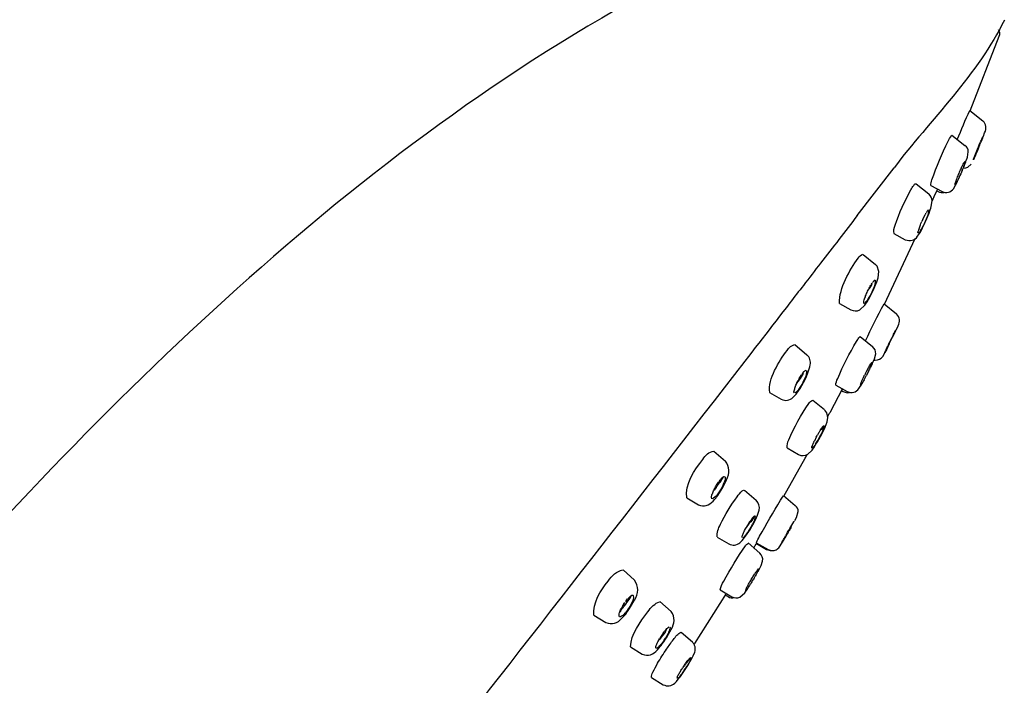
# Model space of a CAD drawing. Extents: x 64 to 159, y 75 to 219.
# Drawn here: x 144 to 155, y 195 to 202 of the extents above; entities that cross this region are included whole.
import ezdxf

# ---------------------------------------------------------------- set-up
doc = ezdxf.new("R2010")
doc.units = 0
doc.header["$MEASUREMENT"] = 0
doc.layers.add('EBENE_2', color=7, linetype='CONTINUOUS')

# ---------------------------------------------------------------- blocks, each defined once
blk = doc.blocks.new('BLOCK_2')
at = {"layer": 'EBENE_2', "color": 7}
for points in [[(154.896, 201.281), (155.217, 202.105)], [(154.89, 201.283), (155.035, 201.17)], [(154.692, 201.011), (154.837, 200.897)], [(155.042, 201), (155.055, 201.037)], [(154.996, 200.906), (155.007, 200.93)], [(154.999, 200.899), (155.009, 200.923)], [(154.86, 200.754), (154.864, 200.765)], [(154.864, 200.765), (154.874, 200.826)], [(154.793, 200.637), (154.804, 200.661)], [(154.826, 200.664), (154.847, 200.715)], [(154.847, 200.715), (154.852, 200.729)], [(154.847, 200.648), (154.87, 200.655)], [(154.852, 200.729), (154.86, 200.754)], [(154.87, 200.655), (154.907, 200.687)], [(153.643, 200.119), (154.051, 200.649)], [(154.806, 200.62), (154.816, 200.645)], [(154.82, 200.645), (154.847, 200.648)], [(154.296, 200.471), (154.437, 200.359)], [(154.459, 200.452), (154.584, 200.385)], [(154.71, 200.416), (154.754, 200.495)], [(154.497, 200.332), (154.531, 200.409)], [(154.523, 200.394), (154.54, 200.385)], [(154.46, 200.202), (154.464, 200.22)], [(154.464, 200.22), (154.474, 200.281)], [(154.372, 200.081), (154.397, 200.128)], [(154.417, 200.163), (154.409, 200.152)], [(154.415, 200.085), (154.426, 200.111)], [(154.429, 200.181), (154.424, 200.176)], [(154.426, 200.111), (154.436, 200.135)], [(154.436, 200.135), (154.452, 200.181)], [(154.452, 200.181), (154.46, 200.202)], [(154.349, 200.03), (154.36, 200.055)], [(154.372, 200.081), (154.36, 200.055)], [(154.367, 199.982), (154.378, 200.006)], [(154.378, 200.006), (154.415, 200.085)], [(154.05, 199.92), (154.175, 199.852)], [(154.313, 199.891), (154.343, 199.936)], [(154.326, 199.96), (154.32, 199.945)], [(154.343, 199.936), (154.355, 199.958)], [(154.355, 199.958), (154.367, 199.982)], [(153.947, 199.136), (154.287, 199.865)], [(153.708, 199.689), (153.846, 199.577)], [(153.864, 199.557), (153.846, 199.577)], [(153.884, 199.5), (153.864, 199.557)], [(153.874, 199.428), (153.884, 199.5)], [(153.799, 199.356), (153.809, 199.371)], [(153.819, 199.384), (153.826, 199.394)], [(153.84, 199.334), (153.851, 199.36)], [(153.851, 199.36), (153.861, 199.385)], [(153.861, 199.385), (153.868, 199.408)], [(153.868, 199.408), (153.874, 199.428)], [(153.759, 199.28), (153.772, 199.305)], [(153.784, 199.217), (153.828, 199.305)], [(153.828, 199.305), (153.84, 199.334)], [(153.447, 199.146), (153.574, 199.075)], [(153.727, 199.126), (153.76, 199.175)], [(153.766, 199.199), (153.754, 199.179)], [(153.76, 199.175), (153.768, 199.189)], [(153.768, 199.189), (153.784, 199.217)], [(153.942, 199.142), (154.079, 199.03)], [(153.671, 199.074), (153.727, 199.126)], [(154.078, 198.858), (154.097, 198.897)], [(153.675, 198.78), (153.814, 198.667)], [(153.999, 198.698), (154.035, 198.771)], [(154.006, 198.722), (154.029, 198.77)], [(154.029, 198.77), (154.041, 198.792)], [(154.046, 198.793), (154.035, 198.771)], [(152.952, 198.689), (153.086, 198.577)], [(153.834, 198.531), (153.849, 198.587)], [(153.926, 198.558), (153.97, 198.638)], [(153.963, 198.635), (153.956, 198.62)], [(153.793, 198.439), (153.811, 198.476)], [(153.811, 198.476), (153.818, 198.491)], [(153.818, 198.491), (153.834, 198.531)], [(153.828, 198.517), (153.837, 198.517)], [(153.83, 198.518), (153.843, 198.517)], [(153.042, 198.375), (153.051, 198.387)], [(153.082, 198.335), (153.094, 198.365)], [(153.094, 198.365), (153.119, 198.442)], [(153.119, 198.442), (153.123, 198.464)], [(153.734, 198.369), (153.723, 198.346)], [(153.734, 198.369), (153.746, 198.392)], [(153.764, 198.386), (153.741, 198.342)], [(153.746, 198.392), (153.768, 198.432)], [(152.976, 198.265), (152.989, 198.29)], [(153.002, 198.314), (152.989, 198.29)], [(153.013, 198.205), (153.068, 198.303)], [(153.068, 198.303), (153.082, 198.335)], [(153.703, 198.304), (153.712, 198.325)], [(153.72, 198.301), (153.741, 198.342)], [(152.672, 198.159), (152.801, 198.084)], [(152.966, 198.14), (152.976, 198.15)], [(152.976, 198.15), (152.994, 198.177)], [(152.994, 198.177), (153.013, 198.205)], [(153.479, 198.202), (153.339, 197.935)], [(153.405, 198.241), (153.532, 198.17)], [(153.468, 198.181), (153.489, 198.17)], [(153.489, 198.17), (153.531, 198.157)], [(153.531, 198.157), (153.558, 198.16)], [(153.663, 198.203), (153.695, 198.251)], [(152.934, 198.106), (152.966, 198.14)], [(153.152, 198.075), (153.28, 197.969)], [(153.308, 197.934), (153.284, 197.964)], [(153.319, 197.881), (153.308, 197.934)], [(153.288, 197.776), (153.311, 197.835)], [(153.311, 197.835), (153.319, 197.881)], [(153.24, 197.69), (153.251, 197.712)], [(153.251, 197.699), (153.266, 197.727)], [(153.266, 197.727), (153.288, 197.776)], [(153.19, 197.664), (153.169, 197.619)], [(153.183, 197.588), (153.194, 197.606)], [(153.186, 197.585), (153.203, 197.613)], [(153.19, 197.664), (153.202, 197.685)], [(153.194, 197.606), (153.206, 197.626)], [(153.214, 197.707), (153.202, 197.685)], [(153.203, 197.613), (153.251, 197.699)], [(153.206, 197.626), (153.24, 197.69)], [(152.055, 197.511), (152.186, 197.398)], [(152.866, 197.545), (152.994, 197.472)], [(153.094, 197.474), (153.144, 197.522)], [(153.144, 197.52), (153.17, 197.558)], [(153.17, 197.558), (153.186, 197.585)], [(152.831, 197.009), (153.067, 197.432)], [(152.081, 197.105), (152.123, 197.165)], [(152.091, 197.143), (152.106, 197.165)], [(152.119, 197.184), (152.129, 197.197)], [(152.17, 197.137), (152.184, 197.165)], [(152.184, 197.165), (152.196, 197.192)], [(152.081, 197.105), (152.06, 197.077)], [(152.085, 197.134), (152.091, 197.143)], [(152.118, 197.046), (152.137, 197.076)], [(152.137, 197.076), (152.155, 197.107)], [(152.155, 197.107), (152.17, 197.137)], [(152.395, 197.076), (152.526, 196.966)], [(151.755, 196.993), (151.885, 196.916)], [(152.047, 196.956), (152.064, 196.974)], [(152.064, 196.974), (152.08, 196.994)], [(152.08, 196.994), (152.085, 197)], [(152.084, 196.999), (152.098, 197.017)], [(152.098, 197.017), (152.118, 197.046)], [(152.828, 197.017), (152.958, 196.906)], [(152.539, 196.802), (152.557, 196.857)], [(152.972, 196.774), (152.991, 196.84)], [(152.476, 196.76), (152.464, 196.743)], [(152.494, 196.704), (152.507, 196.731)], [(152.507, 196.731), (152.521, 196.756)], [(152.521, 196.756), (152.539, 196.802)], [(152.954, 196.741), (152.972, 196.774)], [(152.413, 196.662), (152.402, 196.642)], [(152.404, 196.644), (152.446, 196.704)], [(152.425, 196.683), (152.413, 196.662)], [(152.438, 196.705), (152.425, 196.683)], [(152.426, 196.592), (152.444, 196.62)], [(152.444, 196.62), (152.462, 196.647)], [(152.446, 196.704), (152.456, 196.718)], [(152.462, 196.647), (152.478, 196.676)], [(152.472, 196.68), (152.483, 196.701)], [(152.478, 196.676), (152.494, 196.704)], [(152.878, 196.608), (152.89, 196.63)], [(152.091, 196.558), (152.222, 196.481)], [(152.345, 196.495), (152.369, 196.518)], [(152.369, 196.518), (152.396, 196.552)], [(152.396, 196.552), (152.407, 196.566)], [(152.407, 196.566), (152.426, 196.592)], [(152.781, 196.448), (152.827, 196.521)], [(152.861, 196.59), (152.849, 196.57)], [(152.861, 196.59), (152.873, 196.612)], [(152.435, 196.492), (152.565, 196.378)], [(152.526, 196.495), (152.656, 196.42)], [(152.528, 196.486), (152.64, 196.42)], [(152.64, 196.42), (152.693, 196.407)], [(151.05, 196.193), (151.176, 196.082)], [(152.547, 196.177), (152.562, 196.206)], [(152.562, 196.206), (152.58, 196.241)], [(152.58, 196.241), (152.596, 196.29)], [(152.47, 196.088), (152.482, 196.109)], [(152.501, 196.104), (152.512, 196.124)], [(152.518, 196.165), (152.507, 196.149)], [(152.126, 195.974), (152.255, 195.897)], [(152.398, 195.941), (152.433, 195.989)], [(152.451, 196.023), (152.439, 196.005)], [(151.1, 195.865), (151.09, 195.853)], [(151.16, 195.829), (151.176, 195.858)], [(151.846, 195.378), (152.194, 195.933)], [(152.183, 195.915), (152.213, 195.898)], [(152.342, 195.892), (152.398, 195.941)], [(151.052, 195.78), (151.042, 195.765)], [(151.043, 195.786), (151.048, 195.799)], [(151.056, 195.811), (151.048, 195.799)], [(151.056, 195.811), (151.071, 195.834)], [(151.08, 195.841), (151.09, 195.853)], [(151.101, 195.734), (151.123, 195.765)], [(151.123, 195.765), (151.145, 195.802)], [(151.145, 195.802), (151.16, 195.829)], [(151.458, 195.843), (151.582, 195.733)], [(150.727, 195.691), (150.859, 195.611)], [(151.038, 195.659), (151.062, 195.685)], [(151.062, 195.685), (151.079, 195.704)], [(151.073, 195.715), (151.071, 195.714)], [(151.079, 195.704), (151.087, 195.714)], [(151.085, 195.714), (151.101, 195.734)], [(151.569, 195.508), (151.582, 195.533)], [(151.472, 195.459), (151.453, 195.429)], [(151.479, 195.471), (151.472, 195.459)], [(151.496, 195.494), (151.479, 195.471)], [(151.496, 195.494), (151.507, 195.509)], [(151.502, 195.399), (151.521, 195.427)], [(151.505, 195.417), (151.519, 195.437)], [(151.52, 195.526), (151.507, 195.509)], [(151.531, 195.459), (151.519, 195.437)], [(151.521, 195.427), (151.538, 195.454)], [(151.538, 195.454), (151.554, 195.481)], [(151.554, 195.481), (151.569, 195.508)], [(151.693, 195.506), (151.818, 195.396)], [(151.132, 195.341), (151.263, 195.261)], [(151.43, 195.31), (151.447, 195.327)], [(151.447, 195.327), (151.465, 195.349)], [(151.465, 195.349), (151.471, 195.356)], [(151.471, 195.356), (151.484, 195.375)], [(151.505, 195.417), (151.478, 195.379)], [(151.484, 195.375), (151.502, 195.399)], [(151.791, 195.174), (151.811, 195.212)], [(151.811, 195.212), (151.827, 195.242)], [(151.827, 195.242), (151.844, 195.281)], [(151.723, 195.13), (151.71, 195.11)], [(151.726, 195.082), (151.741, 195.103)], [(151.737, 195.09), (151.752, 195.111)], [(151.75, 195.17), (151.763, 195.186)], [(151.752, 195.111), (151.766, 195.134)], [(151.766, 195.134), (151.78, 195.154)], [(151.78, 195.154), (151.791, 195.174)], [(151.364, 195.002), (151.496, 194.922)], [(151.661, 194.983), (151.672, 194.999)], [(151.674, 194.999), (151.692, 195.025)], [(151.7, 195.044), (151.688, 195.029)], [(151.692, 195.025), (151.707, 195.045)], [(151.713, 195.062), (151.7, 195.044)], [(151.707, 195.045), (151.723, 195.067)], [(151.726, 195.082), (151.713, 195.062)], [(151.723, 195.067), (151.737, 195.09)], [(151.622, 194.94), (151.641, 194.959)], [(151.641, 194.959), (151.661, 194.983)]]:
    blk.add_lwpolyline(points, dxfattribs=at)
blk.add_open_spline([(153.888, 203.719), (150.29, 202.51), (147.192, 199.908), (144.607, 197.197), (141.857, 194.311), (139.47, 190.962), (137.619, 187.429), (137.392, 186.996), (137.165, 186.563), (136.938, 186.13)], degree=3, knots=[0, 0, 0, 0, 1, 1, 1, 2, 2, 2, 3, 3, 3, 3], dxfattribs=at)
for points in [[(155.273, 202.285), (154.994, 201.705), (154.444, 201.164), (154.051, 200.649)], [(155.217, 202.105), (155.226, 202.13), (155.223, 202.156), (155.207, 202.178)], [(154.752, 200.963), (154.797, 201.071), (154.841, 201.178), (154.89, 201.283)], [(155.055, 201.037), (155.08, 201.084), (155.073, 201.132), (155.035, 201.17)], [(154.651, 200.942), (154.661, 200.963), (154.673, 200.983), (154.686, 201.001)], [(154.686, 201.001), (154.688, 201.005), (154.692, 201.007), (154.695, 201.009)], [(155.007, 200.93), (155.015, 200.947), (155.023, 200.965), (155.03, 200.983)], [(155.036, 200.995), (155.028, 200.97), (155.019, 200.947), (155.009, 200.923)], [(155.03, 200.983), (155.031, 200.986), (155.033, 200.989), (155.035, 200.991)], [(154.471, 200.515), (154.521, 200.661), (154.582, 200.804), (154.651, 200.942)], [(154.874, 200.826), (154.872, 200.854), (154.86, 200.879), (154.837, 200.897)], [(154.999, 200.899), (154.989, 200.872), (154.978, 200.846), (154.967, 200.82)], [(154.975, 200.854), (154.983, 200.871), (154.99, 200.888), (154.996, 200.906)], [(154.967, 200.82), (154.955, 200.792), (154.942, 200.763), (154.93, 200.735)], [(154.938, 200.763), (154.94, 200.769), (154.943, 200.775), (154.945, 200.781)], [(154.945, 200.781), (154.956, 200.805), (154.965, 200.829), (154.975, 200.854)], [(154.804, 200.661), (154.81, 200.674), (154.816, 200.686), (154.823, 200.698)], [(154.839, 200.722), (154.835, 200.696), (154.827, 200.67), (154.816, 200.645)], [(154.817, 200.688), (154.825, 200.7), (154.832, 200.711), (154.839, 200.723)], [(154.823, 200.698), (154.825, 200.703), (154.828, 200.707), (154.83, 200.711)], [(154.93, 200.735), (154.932, 200.744), (154.934, 200.753), (154.938, 200.763)], [(154.75, 200.535), (154.757, 200.552), (154.763, 200.569), (154.771, 200.585)], [(154.771, 200.585), (154.778, 200.603), (154.785, 200.62), (154.793, 200.637)], [(154.806, 200.62), (154.795, 200.594), (154.785, 200.568), (154.773, 200.543)], [(154.239, 200.405), (154.248, 200.421), (154.258, 200.436), (154.269, 200.451)], [(154.269, 200.451), (154.274, 200.463), (154.283, 200.471), (154.295, 200.47)], [(154.459, 200.453), (154.459, 200.47), (154.464, 200.496), (154.471, 200.515)], [(154.743, 200.483), (154.74, 200.474), (154.733, 200.464), (154.727, 200.458)], [(154.727, 200.458), (154.727, 200.464), (154.727, 200.472), (154.729, 200.478)], [(154.729, 200.478), (154.73, 200.483), (154.732, 200.488), (154.734, 200.492)], [(154.734, 200.492), (154.741, 200.506), (154.746, 200.521), (154.75, 200.535)], [(154.773, 200.543), (154.764, 200.522), (154.754, 200.502), (154.743, 200.483)], [(154.064, 200.012), (154.109, 200.148), (154.169, 200.28), (154.239, 200.405)], [(154.474, 200.281), (154.473, 200.311), (154.46, 200.339), (154.437, 200.359)], [(154.474, 200.28), (154.482, 200.297), (154.49, 200.315), (154.497, 200.332)], [(154.54, 200.385), (154.56, 200.374), (154.584, 200.371), (154.607, 200.376)], [(154.584, 200.385), (154.632, 200.364), (154.678, 200.376), (154.71, 200.417)], [(153.643, 200.119), (153.511, 199.942), (153.373, 199.768), (153.238, 199.593)], [(154.397, 200.128), (154.398, 200.132), (154.4, 200.136), (154.403, 200.14)], [(154.403, 200.14), (154.404, 200.142), (154.405, 200.144), (154.405, 200.146)], [(154.436, 200.184), (154.436, 200.161), (154.428, 200.129), (154.417, 200.104)], [(154.424, 200.176), (154.423, 200.174), (154.421, 200.171), (154.42, 200.169)], [(154.051, 199.922), (154.045, 199.948), (154.05, 199.982), (154.064, 200.012)], [(154.326, 199.96), (154.33, 199.975), (154.334, 199.99), (154.339, 200.005)], [(154.339, 200.005), (154.343, 200.013), (154.347, 200.021), (154.349, 200.03)], [(154.407, 200.079), (154.393, 200.045), (154.378, 200.012), (154.36, 199.981)], [(154.417, 200.104), (154.413, 200.096), (154.41, 200.087), (154.407, 200.079)], [(154.316, 199.933), (154.318, 199.937), (154.319, 199.941), (154.32, 199.945)], [(154.32, 199.926), (154.316, 199.926), (154.316, 199.929), (154.316, 199.933)], [(154.34, 199.945), (154.337, 199.935), (154.331, 199.928), (154.321, 199.925)], [(154.36, 199.981), (154.353, 199.969), (154.346, 199.957), (154.34, 199.945)], [(154.175, 199.852), (154.229, 199.829), (154.277, 199.844), (154.313, 199.89)], [(153.655, 199.649), (153.667, 199.669), (153.685, 199.684), (153.706, 199.69)], [(153.238, 199.593), (153.175, 199.51), (153.111, 199.428), (153.048, 199.346)], [(153.447, 199.146), (153.443, 199.316), (153.558, 199.512), (153.655, 199.649)], [(153.048, 199.346), (152.997, 199.282), (152.948, 199.217), (152.898, 199.152)], [(153.772, 199.305), (153.778, 199.32), (153.786, 199.334), (153.795, 199.347)], [(153.778, 199.309), (153.791, 199.328), (153.803, 199.349), (153.814, 199.37)], [(153.819, 199.384), (153.816, 199.381), (153.815, 199.38), (153.813, 199.377)], [(153.843, 199.403), (153.845, 199.376), (153.839, 199.346), (153.826, 199.319)], [(153.828, 199.396), (153.832, 199.401), (153.837, 199.404), (153.842, 199.403)], [(153.737, 199.23), (153.741, 199.238), (153.744, 199.247), (153.747, 199.255)], [(153.747, 199.255), (153.751, 199.263), (153.755, 199.272), (153.759, 199.28)], [(153.816, 199.295), (153.801, 199.262), (153.785, 199.229), (153.766, 199.199)], [(153.826, 199.319), (153.822, 199.311), (153.819, 199.303), (153.816, 199.295)], [(152.898, 199.152), (152.694, 198.887), (152.489, 198.623), (152.284, 198.358)], [(153.717, 199.157), (153.716, 199.167), (153.719, 199.177), (153.722, 199.187)], [(153.72, 199.146), (153.718, 199.148), (153.717, 199.152), (153.717, 199.157)], [(153.737, 199.158), (153.733, 199.152), (153.728, 199.147), (153.721, 199.145)], [(153.722, 199.187), (153.725, 199.193), (153.727, 199.2), (153.729, 199.207)], [(153.729, 199.207), (153.733, 199.215), (153.735, 199.222), (153.737, 199.23)], [(153.735, 198.731), (153.801, 198.869), (153.868, 199.007), (153.941, 199.14)], [(153.754, 199.179), (153.75, 199.172), (153.744, 199.165), (153.737, 199.158)], [(153.574, 199.075), (153.605, 199.059), (153.639, 199.059), (153.671, 199.074)], [(154.097, 198.897), (154.122, 198.944), (154.116, 198.991), (154.079, 199.03)], [(154.041, 198.792), (154.049, 198.809), (154.058, 198.826), (154.066, 198.842)], [(154.076, 198.857), (154.067, 198.836), (154.057, 198.814), (154.046, 198.793)], [(154.066, 198.842), (154.069, 198.846), (154.07, 198.848), (154.071, 198.851)], [(153.428, 198.314), (153.487, 198.456), (153.558, 198.594), (153.636, 198.725)], [(153.636, 198.725), (153.644, 198.739), (153.653, 198.751), (153.662, 198.765)], [(153.662, 198.765), (153.666, 198.771), (153.673, 198.777), (153.678, 198.778)], [(153.999, 198.698), (153.987, 198.672), (153.974, 198.646), (153.96, 198.621)], [(153.983, 198.674), (153.99, 198.691), (153.997, 198.705), (154.006, 198.722)], [(152.674, 198.16), (152.654, 198.311), (152.776, 198.503), (152.867, 198.625)], [(152.867, 198.625), (152.886, 198.658), (152.916, 198.683), (152.95, 198.689)], [(153.849, 198.587), (153.85, 198.618), (153.837, 198.646), (153.814, 198.667)], [(153.96, 198.621), (153.957, 198.615), (153.954, 198.609), (153.95, 198.604)], [(153.95, 198.604), (153.952, 198.608), (153.955, 198.615), (153.956, 198.62)], [(153.963, 198.635), (153.97, 198.648), (153.976, 198.661), (153.983, 198.674)], [(153.123, 198.464), (153.131, 198.507), (153.118, 198.548), (153.086, 198.578)], [(153.768, 198.432), (153.776, 198.448), (153.785, 198.463), (153.795, 198.478)], [(153.808, 198.493), (153.804, 198.473), (153.795, 198.448), (153.784, 198.427)], [(153.795, 198.478), (153.797, 198.481), (153.798, 198.484), (153.801, 198.487)], [(153.801, 198.487), (153.803, 198.49), (153.805, 198.492), (153.808, 198.493)], [(153.843, 198.517), (153.877, 198.516), (153.907, 198.531), (153.926, 198.558)], [(153.001, 198.296), (153.018, 198.32), (153.034, 198.345), (153.048, 198.37)], [(153.042, 198.375), (153.039, 198.372), (153.036, 198.369), (153.033, 198.365)], [(153.048, 198.37), (153.042, 198.37), (153.037, 198.367), (153.033, 198.362)], [(153.053, 198.391), (153.057, 198.394), (153.059, 198.397), (153.063, 198.4)], [(153.063, 198.4), (153.067, 198.404), (153.073, 198.406), (153.079, 198.405)], [(153.08, 198.404), (153.084, 198.38), (153.078, 198.346), (153.064, 198.319)], [(153.784, 198.427), (153.777, 198.414), (153.771, 198.4), (153.764, 198.386)], [(152.284, 198.358), (151.079, 196.805), (149.87, 195.256), (148.662, 193.705)], [(152.965, 198.24), (152.969, 198.248), (152.973, 198.256), (152.976, 198.265)], [(152.972, 198.256), (152.983, 198.269), (152.992, 198.282), (153.001, 198.296)], [(153.053, 198.295), (153.038, 198.263), (153.021, 198.232), (153.001, 198.202)], [(153.002, 198.314), (153.011, 198.33), (153.02, 198.344), (153.03, 198.358)], [(153.064, 198.319), (153.06, 198.311), (153.057, 198.303), (153.053, 198.295)], [(153.405, 198.241), (153.407, 198.267), (153.415, 198.292), (153.428, 198.314)], [(153.679, 198.242), (153.68, 198.252), (153.683, 198.262), (153.689, 198.271)], [(153.72, 198.301), (153.71, 198.282), (153.699, 198.264), (153.686, 198.247)], [(153.689, 198.271), (153.691, 198.276), (153.692, 198.281), (153.695, 198.286)], [(153.695, 198.286), (153.698, 198.292), (153.7, 198.299), (153.703, 198.304)], [(153.712, 198.325), (153.715, 198.332), (153.719, 198.339), (153.723, 198.346)], [(152.95, 198.155), (152.942, 198.16), (152.941, 198.17), (152.946, 198.179)], [(152.946, 198.179), (152.949, 198.192), (152.953, 198.205), (152.957, 198.217)], [(153.001, 198.202), (152.989, 198.18), (152.971, 198.162), (152.951, 198.155)], [(152.957, 198.217), (152.96, 198.225), (152.962, 198.232), (152.965, 198.24)], [(153.534, 198.17), (153.584, 198.147), (153.631, 198.16), (153.663, 198.204)], [(153.686, 198.247), (153.685, 198.244), (153.682, 198.241), (153.679, 198.24)], [(152.801, 198.084), (152.849, 198.063), (152.896, 198.07), (152.934, 198.106)], [(152.887, 197.635), (152.945, 197.777), (153.02, 197.912), (153.108, 198.038)], [(153.108, 198.038), (153.117, 198.055), (153.134, 198.068), (153.152, 198.075)], [(153.319, 197.898), (153.326, 197.91), (153.332, 197.923), (153.339, 197.935)], [(153.214, 197.707), (153.221, 197.718), (153.228, 197.729), (153.235, 197.74)], [(153.235, 197.74), (153.239, 197.747), (153.242, 197.754), (153.247, 197.76)], [(153.272, 197.79), (153.263, 197.775), (153.253, 197.759), (153.243, 197.744)], [(153.247, 197.76), (153.25, 197.765), (153.253, 197.77), (153.257, 197.774)], [(153.277, 197.79), (153.274, 197.766), (153.264, 197.736), (153.251, 197.712)], [(153.257, 197.774), (153.26, 197.777), (153.261, 197.78), (153.264, 197.784)], [(153.264, 197.784), (153.266, 197.787), (153.271, 197.79), (153.276, 197.79)], [(152.866, 197.545), (152.864, 197.575), (152.871, 197.607), (152.887, 197.635)], [(153.159, 197.6), (153.161, 197.607), (153.165, 197.614), (153.169, 197.619)], [(151.932, 197.417), (151.961, 197.465), (152.005, 197.5), (152.053, 197.511)], [(153.142, 197.543), (153.139, 197.546), (153.14, 197.552), (153.142, 197.556)], [(153.142, 197.556), (153.146, 197.566), (153.149, 197.574), (153.152, 197.584)], [(153.163, 197.56), (153.159, 197.552), (153.152, 197.545), (153.144, 197.543)], [(153.152, 197.584), (153.154, 197.589), (153.157, 197.595), (153.159, 197.6)], [(153.183, 197.588), (153.177, 197.578), (153.169, 197.569), (153.163, 197.56)], [(151.757, 196.993), (151.73, 197.136), (151.846, 197.305), (151.932, 197.417)], [(152.196, 197.192), (152.234, 197.263), (152.232, 197.337), (152.186, 197.398)], [(152.994, 197.472), (153.026, 197.455), (153.062, 197.455), (153.094, 197.474)], [(153.067, 197.432), (153.075, 197.445), (153.082, 197.458), (153.088, 197.471)], [(152.118, 197.177), (152.115, 197.173), (152.111, 197.169), (152.108, 197.164)], [(152.119, 197.184), (152.116, 197.181), (152.113, 197.176), (152.11, 197.172)], [(152.141, 197.2), (152.133, 197.193), (152.125, 197.186), (152.118, 197.177)], [(152.123, 197.165), (152.131, 197.176), (152.137, 197.188), (152.141, 197.2)], [(152.126, 197.164), (152.139, 197.184), (152.152, 197.205), (152.164, 197.226)], [(152.133, 197.201), (152.141, 197.209), (152.149, 197.217), (152.158, 197.224)], [(152.158, 197.224), (152.162, 197.225), (152.164, 197.227), (152.168, 197.229)], [(152.176, 197.183), (152.171, 197.169), (152.166, 197.154), (152.16, 197.14)], [(152.168, 197.229), (152.17, 197.23), (152.172, 197.23), (152.175, 197.229)], [(152.18, 197.224), (152.184, 197.21), (152.182, 197.196), (152.176, 197.183)], [(152.043, 197.048), (152.046, 197.055), (152.049, 197.063), (152.052, 197.071)], [(152.052, 197.071), (152.056, 197.079), (152.06, 197.086), (152.064, 197.095)], [(152.064, 197.095), (152.071, 197.108), (152.078, 197.121), (152.085, 197.134)], [(152.121, 197.068), (152.112, 197.054), (152.102, 197.039), (152.091, 197.027)], [(152.149, 197.116), (152.14, 197.1), (152.131, 197.084), (152.121, 197.068)], [(152.16, 197.14), (152.156, 197.132), (152.153, 197.124), (152.149, 197.116)], [(152.313, 197.004), (152.331, 197.027), (152.35, 197.05), (152.371, 197.071)], [(152.371, 197.071), (152.379, 197.076), (152.386, 197.077), (152.395, 197.074)], [(151.885, 196.916), (151.946, 196.891), (152.003, 196.906), (152.047, 196.956)], [(152.035, 196.982), (152.03, 196.99), (152.028, 197), (152.03, 197.009)], [(152.03, 197.009), (152.032, 197.016), (152.034, 197.021), (152.035, 197.028)], [(152.035, 197.028), (152.038, 197.034), (152.04, 197.04), (152.043, 197.048)], [(152.091, 197.027), (152.079, 197.004), (152.059, 196.988), (152.036, 196.982)], [(152.129, 196.699), (152.18, 196.806), (152.24, 196.91), (152.313, 197.004)], [(152.557, 196.857), (152.565, 196.897), (152.554, 196.936), (152.526, 196.966)], [(152.562, 196.566), (152.637, 196.7), (152.714, 196.833), (152.794, 196.965)], [(152.794, 196.965), (152.804, 196.981), (152.814, 196.998), (152.826, 197.013)], [(152.991, 196.84), (152.989, 196.866), (152.977, 196.889), (152.958, 196.907)], [(152.451, 196.725), (152.455, 196.731), (152.459, 196.738), (152.464, 196.743)], [(152.466, 196.731), (152.463, 196.726), (152.46, 196.722), (152.456, 196.718)], [(152.506, 196.792), (152.494, 196.77), (152.481, 196.748), (152.466, 196.727)], [(152.483, 196.762), (152.478, 196.752), (152.472, 196.741), (152.466, 196.731)], [(152.476, 196.76), (152.479, 196.765), (152.482, 196.769), (152.487, 196.773)], [(152.514, 196.792), (152.513, 196.763), (152.501, 196.729), (152.483, 196.701)], [(152.487, 196.773), (152.493, 196.783), (152.501, 196.79), (152.511, 196.794)], [(152.942, 196.727), (152.943, 196.729), (152.945, 196.731), (152.946, 196.732)], [(152.091, 196.559), (152.09, 196.605), (152.104, 196.656), (152.129, 196.699)], [(152.377, 196.585), (152.381, 196.598), (152.386, 196.609), (152.391, 196.621)], [(152.391, 196.621), (152.395, 196.628), (152.398, 196.634), (152.402, 196.642)], [(152.472, 196.68), (152.461, 196.659), (152.448, 196.638), (152.435, 196.617)], [(152.451, 196.725), (152.447, 196.717), (152.443, 196.711), (152.438, 196.705)], [(152.873, 196.612), (152.877, 196.618), (152.881, 196.626), (152.885, 196.633)], [(152.885, 196.633), (152.89, 196.639), (152.894, 196.646), (152.898, 196.653)], [(152.912, 196.67), (152.905, 196.657), (152.898, 196.643), (152.89, 196.63)], [(152.898, 196.653), (152.912, 196.678), (152.927, 196.703), (152.942, 196.727)], [(152.373, 196.551), (152.367, 196.555), (152.367, 196.561), (152.371, 196.567)], [(152.371, 196.567), (152.373, 196.573), (152.375, 196.579), (152.377, 196.585)], [(152.398, 196.571), (152.394, 196.561), (152.385, 196.553), (152.376, 196.55)], [(152.41, 196.584), (152.407, 196.579), (152.403, 196.575), (152.398, 196.571)], [(152.435, 196.617), (152.427, 196.606), (152.418, 196.595), (152.41, 196.584)], [(152.528, 196.498), (152.538, 196.521), (152.55, 196.544), (152.562, 196.566)], [(152.878, 196.608), (152.855, 196.569), (152.831, 196.529), (152.806, 196.491)], [(152.806, 196.49), (152.809, 196.499), (152.814, 196.508), (152.819, 196.517)], [(152.819, 196.517), (152.829, 196.535), (152.839, 196.552), (152.849, 196.57)], [(152.165, 196.068), (152.237, 196.203), (152.317, 196.334), (152.406, 196.459)], [(152.222, 196.481), (152.264, 196.461), (152.308, 196.466), (152.345, 196.495)], [(152.406, 196.459), (152.412, 196.473), (152.422, 196.483), (152.437, 196.487)], [(152.499, 196.436), (152.509, 196.454), (152.52, 196.474), (152.531, 196.492)], [(152.656, 196.42), (152.684, 196.404), (152.716, 196.403), (152.745, 196.417)], [(152.745, 196.417), (152.759, 196.424), (152.772, 196.434), (152.781, 196.448)], [(152.596, 196.29), (152.601, 196.324), (152.59, 196.356), (152.565, 196.38)], [(150.885, 196.068), (150.922, 196.133), (150.982, 196.179), (151.048, 196.195)], [(152.55, 196.206), (152.543, 196.177), (152.53, 196.149), (152.512, 196.124)], [(152.53, 196.181), (152.532, 196.185), (152.535, 196.189), (152.538, 196.193)], [(152.538, 196.193), (152.54, 196.196), (152.543, 196.199), (152.544, 196.202)], [(152.544, 196.202), (152.546, 196.203), (152.548, 196.205), (152.55, 196.206)], [(151.176, 195.858), (151.222, 195.931), (151.227, 196.014), (151.176, 196.082)], [(152.457, 196.066), (152.461, 196.074), (152.466, 196.081), (152.47, 196.088)], [(152.501, 196.104), (152.493, 196.089), (152.484, 196.075), (152.475, 196.062)], [(152.482, 196.109), (152.491, 196.121), (152.499, 196.136), (152.507, 196.149)], [(152.518, 196.165), (152.522, 196.17), (152.526, 196.176), (152.53, 196.181)], [(150.727, 195.691), (150.708, 195.824), (150.802, 195.965), (150.885, 196.068)], [(152.126, 195.975), (152.133, 196.004), (152.149, 196.039), (152.165, 196.068)], [(152.409, 195.967), (152.408, 195.972), (152.41, 195.977), (152.412, 195.982)], [(152.421, 195.98), (152.418, 195.974), (152.413, 195.968), (152.409, 195.967)], [(152.412, 195.982), (152.415, 195.991), (152.419, 196), (152.425, 196.009)], [(152.439, 196.005), (152.433, 195.997), (152.428, 195.988), (152.421, 195.98)], [(152.425, 196.009), (152.429, 196.015), (152.432, 196.021), (152.435, 196.027)], [(152.435, 196.027), (152.439, 196.033), (152.442, 196.039), (152.445, 196.046)], [(152.445, 196.046), (152.449, 196.053), (152.453, 196.06), (152.457, 196.066)], [(152.461, 196.037), (152.458, 196.033), (152.454, 196.028), (152.451, 196.023)], [(152.475, 196.062), (152.47, 196.053), (152.466, 196.046), (152.461, 196.037)], [(151.085, 195.853), (151.091, 195.86), (151.096, 195.867), (151.101, 195.874)], [(151.103, 195.874), (151.107, 195.879), (151.112, 195.883), (151.116, 195.888)], [(151.105, 195.853), (151.108, 195.858), (151.11, 195.861), (151.113, 195.865)], [(151.108, 195.851), (151.123, 195.869), (151.135, 195.89), (151.145, 195.911)], [(151.113, 195.865), (151.119, 195.872), (151.123, 195.879), (151.124, 195.887)], [(151.116, 195.888), (151.122, 195.892), (151.126, 195.897), (151.131, 195.902)], [(151.131, 195.902), (151.135, 195.905), (151.139, 195.908), (151.143, 195.911)], [(151.143, 195.911), (151.147, 195.912), (151.151, 195.913), (151.155, 195.914)], [(151.163, 195.911), (151.17, 195.884), (151.163, 195.851), (151.145, 195.825)], [(151.155, 195.914), (151.157, 195.913), (151.16, 195.913), (151.162, 195.912)], [(152.213, 195.898), (152.234, 195.884), (152.259, 195.881), (152.282, 195.887)], [(152.256, 195.897), (152.284, 195.881), (152.314, 195.879), (152.342, 195.892)], [(151.019, 195.74), (151.021, 195.748), (151.025, 195.756), (151.03, 195.764)], [(151.023, 195.743), (151.03, 195.751), (151.035, 195.758), (151.042, 195.765)], [(151.03, 195.764), (151.033, 195.772), (151.038, 195.78), (151.043, 195.786)], [(151.052, 195.78), (151.071, 195.802), (151.089, 195.828), (151.105, 195.853)], [(151.119, 195.778), (151.105, 195.756), (151.09, 195.735), (151.073, 195.715)], [(151.085, 195.853), (151.082, 195.849), (151.079, 195.845), (151.076, 195.841)], [(151.145, 195.825), (151.137, 195.809), (151.129, 195.794), (151.119, 195.778)], [(151.325, 195.729), (151.356, 195.781), (151.406, 195.823), (151.455, 195.842)], [(150.859, 195.611), (150.926, 195.584), (150.99, 195.602), (151.038, 195.659)], [(151.012, 195.675), (151.003, 195.688), (151.003, 195.705), (151.012, 195.721)], [(151.012, 195.721), (151.014, 195.727), (151.017, 195.734), (151.019, 195.74)], [(151.02, 195.673), (151.017, 195.674), (151.015, 195.674), (151.012, 195.675)], [(151.014, 195.724), (151.019, 195.731), (151.025, 195.738), (151.03, 195.745)], [(151.071, 195.714), (151.058, 195.696), (151.04, 195.682), (151.02, 195.673)], [(151.132, 195.342), (151.137, 195.478), (151.24, 195.62), (151.325, 195.729)], [(151.582, 195.533), (151.626, 195.6), (151.627, 195.671), (151.582, 195.733)], [(151.529, 195.531), (151.524, 195.518), (151.517, 195.505), (151.511, 195.494)], [(151.52, 195.526), (151.53, 195.538), (151.542, 195.549), (151.553, 195.558)], [(151.566, 195.532), (151.559, 195.513), (151.551, 195.495), (151.542, 195.478)], [(151.553, 195.558), (151.555, 195.56), (151.558, 195.562), (151.562, 195.563)], [(151.569, 195.563), (151.573, 195.553), (151.573, 195.542), (151.566, 195.532)], [(151.441, 195.409), (151.445, 195.415), (151.449, 195.422), (151.453, 195.429)], [(151.477, 195.448), (151.47, 195.439), (151.462, 195.429), (151.455, 195.419)], [(151.5, 195.479), (151.492, 195.469), (151.484, 195.459), (151.477, 195.448)], [(151.511, 195.494), (151.506, 195.489), (151.503, 195.484), (151.5, 195.479)], [(151.542, 195.478), (151.539, 195.472), (151.535, 195.465), (151.531, 195.459)], [(151.532, 195.316), (151.556, 195.352), (151.581, 195.387), (151.608, 195.422)], [(151.608, 195.422), (151.63, 195.456), (151.659, 195.486), (151.692, 195.506)], [(151.412, 195.334), (151.412, 195.341), (151.414, 195.349), (151.418, 195.356)], [(151.416, 195.326), (151.414, 195.328), (151.413, 195.33), (151.412, 195.334)], [(151.418, 195.356), (151.423, 195.368), (151.427, 195.378), (151.431, 195.389)], [(151.431, 195.33), (151.427, 195.326), (151.422, 195.324), (151.418, 195.325)], [(151.431, 195.389), (151.435, 195.396), (151.439, 195.402), (151.441, 195.409)], [(151.441, 195.338), (151.438, 195.335), (151.434, 195.333), (151.431, 195.33)], [(151.432, 195.159), (151.463, 195.213), (151.496, 195.265), (151.532, 195.316)], [(151.478, 195.379), (151.466, 195.365), (151.454, 195.351), (151.441, 195.338)], [(151.844, 195.281), (151.858, 195.323), (151.848, 195.364), (151.818, 195.396)], [(151.839, 195.367), (151.841, 195.371), (151.843, 195.374), (151.846, 195.378)], [(151.263, 195.261), (151.327, 195.235), (151.387, 195.253), (151.43, 195.31)], [(151.799, 195.224), (151.796, 195.195), (151.784, 195.167), (151.766, 195.143)], [(151.774, 195.199), (151.781, 195.21), (151.792, 195.22), (151.799, 195.224)], [(151.794, 195.221), (151.788, 195.211), (151.782, 195.201), (151.774, 195.191)], [(151.381, 195.062), (151.397, 195.095), (151.414, 195.127), (151.432, 195.159)], [(151.697, 195.09), (151.701, 195.096), (151.705, 195.103), (151.71, 195.11)], [(151.723, 195.13), (151.732, 195.143), (151.741, 195.156), (151.75, 195.17)], [(151.746, 195.153), (151.739, 195.143), (151.732, 195.134), (151.724, 195.124)], [(151.754, 195.123), (151.749, 195.117), (151.744, 195.11), (151.741, 195.103)], [(151.755, 195.166), (151.752, 195.162), (151.749, 195.157), (151.746, 195.153)], [(151.766, 195.143), (151.763, 195.136), (151.759, 195.129), (151.754, 195.123)], [(151.774, 195.191), (151.769, 195.182), (151.763, 195.173), (151.755, 195.165)], [(151.763, 195.186), (151.766, 195.191), (151.77, 195.195), (151.774, 195.199)], [(151.366, 195.003), (151.363, 195.023), (151.369, 195.044), (151.381, 195.062)], [(151.651, 194.996), (151.65, 195.01), (151.655, 195.023), (151.664, 195.032)], [(151.66, 194.994), (151.658, 194.991), (151.655, 194.989), (151.653, 194.99)], [(151.688, 195.029), (151.679, 195.016), (151.67, 195.005), (151.66, 194.994)], [(151.664, 195.032), (151.671, 195.044), (151.678, 195.057), (151.685, 195.069)], [(151.685, 195.069), (151.689, 195.076), (151.693, 195.082), (151.697, 195.09)], [(151.496, 194.922), (151.54, 194.901), (151.585, 194.908), (151.622, 194.94)]]:
    blk.add_open_spline(points, degree=3, dxfattribs=at)

msp = doc.modelspace()

# ---------------------------------------------------------------- block references
at = {"layer": 'EBENE_2'}
msp.add_blockref('BLOCK_2', (0, 0), dxfattribs=at)

doc.saveas('drawing.dxf')
